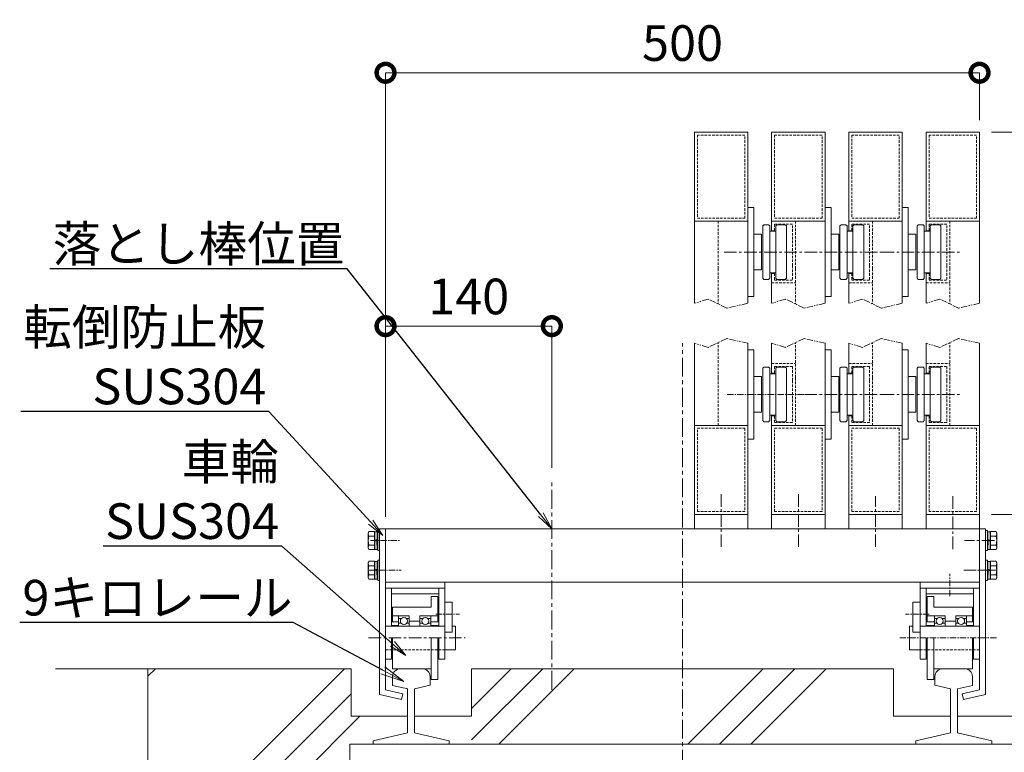
# Model space of a CAD drawing. Extents: x 138276 to 163611, y 9336 to 27156.
# Drawn here: x 155503 to 160476, y 18305 to 22006 of the extents above; entities that cross this region are included whole.
import ezdxf
from ezdxf import colors
from ezdxf.entities.mleader import LeaderData, LeaderLine
from ezdxf.math import Vec2, Vec3

# ---------------------------------------------------------------- set-up
doc = ezdxf.new("R2010")
doc.units = 0
doc.header["$MEASUREMENT"] = 0
doc.header["$PDMODE"] = 1
for name, pattern in [('CENTER', [50.8, 31.75, -6.35, 6.35, -6.35]), ('DASHED', [19.05, 12.7, -6.35]), ('PHANTOM', [63.5, 31.75, -6.35, 6.35, -6.35, 6.35, -6.35])]:
    doc.linetypes.add(name, pattern=pattern)
doc.layers.get('0').update_dxf_attribs({"linetype": 'CONTINUOUS'})
doc.layers.get('DefPoints').update_dxf_attribs({"linetype": 'CONTINUOUS'})
for name, color, linetype, lineweight in [('ハッチング', 8, 'CONTINUOUS', 5), ('基準線', 6, 'CENTER', 18), ('外形線', 7, 'CONTINUOUS', 18), ('寸法線', 3, 'CONTINUOUS', 18), ('想像線', 11, 'PHANTOM', 18), ('文字引出', 4, 'CONTINUOUS', 18), ('細線', 8, 'CONTINUOUS', 5), ('隠れ線', 5, 'DASHED', 18)]:
    doc.layers.add(name, color=color, linetype=linetype, lineweight=lineweight)
doc.styles.get("Standard").update_dxf_attribs({"font": 'TXT.SHX', "bigfont": 'bigfont.shx'})
doc.dimstyles.new('60-10', dxfattribs={"dimscale": 60, "dimtxt": 3, "dimasz": 3, "dimexe": 0, "dimexo": 1, "dimgap": 1, "dimtad": 3, "dimdec": 1, "dimlfac": 0.166667, "dimdsep": 46, "dimtxsty": 'Standard', "dimblk": 'DOTSMALL', "dimcen": 0, "dimclrd": 3, "dimclre": 256, "dimclrt": 7, "dimadec": 3, "dimazin": 2, "dimtfac": 1, "dimtdec": 1, "dimtix": 1, "dimtmove": 2, "dimatfit": 2, "dimldrblk": 'OPEN', "dimfxl": 0, "dimtolj": 1, "dimlwd": -1, "dimlwe": -1, "dimarcsym": 0})

# ---------------------------------------------------------------- blocks, each defined once
blk = doc.blocks.new('_DotSmall')
at = {"layer": '寸法線', "color": 0, "const_width": 0.5}
blk.add_lwpolyline([(-0.0625, 0, 1), (0.0625, 0, 1)], format="xyb", close=True, dxfattribs=at)
blk = doc.blocks.new('*D49')
at = {"layer": 'DefPoints', "color": 0}
for p in [(160350.7, 19507), (162032.3, 19507), (161838.9, 18727)]:
    blk.add_point(p, dxfattribs=at)
at = {"layer": '寸法線', "color": 3}
for p, q in [((162032.3, 19507), (162032.3, 19687)), ((162032.3, 18727), (162032.3, 19507)), ((162032.3, 18727), (162032.3, 18547))]:
    blk.add_line(p, q, dxfattribs=at)
at = {"layer": '寸法線'}
for p, q in [((160410.7, 19507), (162032.3, 19507)), ((161898.9, 18727), (162032.3, 18727))]:
    blk.add_line(p, q, dxfattribs=at)
at = {"layer": '寸法線', "color": 3, "xscale": 180, "yscale": 180, "zscale": 180}
for p, rotation in [((162032.3, 19507), 270), ((162032.3, 18727), 90)]:
    blk.add_blockref('_DotSmall', p, dxfattribs=dict(at, rotation=rotation))
at = {"layer": '寸法線', "color": 7, "insert": (161900.9, 19268), "char_height": 180, "attachment_point": 5, "rotation": 90}
blk.add_mtext('\\A1;130', dxfattribs=at)
blk = doc.blocks.new('_OPEN')
at = {"color": 0, "linetype": 'ByBlock'}
for p, q in [((-1, 0.167), (0, 0)), ((0, 0), (-1, -0.167)), ((0, 0), (-1, 0))]:
    blk.add_line(p, q, dxfattribs=at)
blk = doc.blocks.new('*D50')
at = {"layer": 'DefPoints', "color": 0}
for p in [(160350.7, 21438.1), (162360.4, 21438.1), (161838.9, 18727)]:
    blk.add_point(p, dxfattribs=at)
at = {"layer": '寸法線'}
for p, q in [((160410.7, 21438.1), (162360.4, 21438.1)), ((161898.9, 18727), (162360.4, 18727))]:
    blk.add_line(p, q, dxfattribs=at)
at = {"layer": '寸法線', "color": 3}
blk.add_line((162360.4, 18727), (162360.4, 21438.1), dxfattribs=at)
at = {"layer": '寸法線', "color": 3, "xscale": 180, "yscale": 180, "zscale": 180}
for p, rotation in [((162360.4, 21438.1), 90), ((162360.4, 18727), 270)]:
    blk.add_blockref('_DotSmall', p, dxfattribs=dict(at, rotation=rotation))
at = {"layer": '寸法線', "color": 7, "insert": (162210.4, 20082.5), "char_height": 180, "attachment_point": 5, "rotation": 90}
blk.add_mtext('\\A1;1500', dxfattribs=at)
blk = doc.blocks.new('*D51')
at = {"layer": 'DefPoints', "color": 0}
for p in [(158190.7, 20458.1), (158190.7, 19682.2), (157350.7, 19435)]:
    blk.add_point(p, dxfattribs=at)
at = {"layer": '寸法線'}
for p, q in [((157350.7, 19495), (157350.7, 20458.1)), ((158190.7, 19742.2), (158190.7, 20458.1))]:
    blk.add_line(p, q, dxfattribs=at)
at = {"layer": '寸法線', "color": 3}
blk.add_line((157350.7, 20458.1), (158190.7, 20458.1), dxfattribs=at)
at = {"layer": '寸法線', "color": 3, "xscale": 180, "yscale": 180, "zscale": 180, "rotation": 180}
blk.add_blockref('_DotSmall', (157350.7, 20458.1), dxfattribs=at)
at = {"layer": '寸法線', "color": 3, "xscale": 180, "yscale": 180, "zscale": 180}
blk.add_blockref('_DotSmall', (158190.7, 20458.1), dxfattribs=at)
at = {"layer": '寸法線', "color": 7, "insert": (157770.7, 20608.1), "char_height": 180, "attachment_point": 5}
blk.add_mtext('\\A1;140', dxfattribs=at)
blk = doc.blocks.new('*D46')
at = {"layer": 'DefPoints', "color": 0}
for p in [(160350.7, 21738.1), (160350.7, 21438.1), (157350.7, 19435)]:
    blk.add_point(p, dxfattribs=at)
at = {"layer": '寸法線'}
for p, q in [((157350.7, 19495), (157350.7, 21738.1)), ((160350.7, 21498.1), (160350.7, 21738.1))]:
    blk.add_line(p, q, dxfattribs=at)
at = {"layer": '寸法線', "color": 3}
blk.add_line((157350.7, 21738.1), (160350.7, 21738.1), dxfattribs=at)
at = {"layer": '寸法線', "color": 3, "xscale": 180, "yscale": 180, "zscale": 180, "rotation": 180}
blk.add_blockref('_DotSmall', (157350.7, 21738.1), dxfattribs=at)
at = {"layer": '寸法線', "color": 3, "xscale": 180, "yscale": 180, "zscale": 180}
blk.add_blockref('_DotSmall', (160350.7, 21738.1), dxfattribs=at)
at = {"layer": '寸法線', "color": 7, "insert": (158850.7, 21888.1), "char_height": 180, "attachment_point": 5}
blk.add_mtext('\\A1;500', dxfattribs=at)

msp = doc.modelspace()

# ---------------------------------------------------------------- hatches: boundary and pattern name
at = {"layer": 'ハッチング'}
h = msp.add_hatch(dxfattribs=at)
h.set_pattern_fill('PLAST', color=256, scale=3600, angle=45)
h.paths.add_polyline_path([(160530.65, 18045.96), (157170.65, 18045.96), (157170.65, 18345.96), (157287.65, 18345.96), (157287.65, 18363.43), (157461.65, 18403.6), (157461.65, 18486.97), (157176.65, 18486.97), (157176.65, 18726.97), (156150.65, 18726.97), (156150.65, 16626.97), (161550.65, 16626.97), (161550.65, 18726.97), (160524.65, 18726.97), (160524.65, 18486.97), (160239.65, 18486.97), (160239.65, 18403.6), (160413.65, 18363.43), (160413.65, 18345.96), (160530.65, 18345.96)])
h = msp.add_hatch(dxfattribs=at)
h.set_pattern_fill('PLAST', color=256, scale=3600, angle=45)
h.set_pattern_definition([(45, (-530504.3, -554257.2), (-636.3961, 636.3961), []), (45, (-530583.8, -554177.7), (-636.3961, 636.3961), []), (45, (-530663.4, -554098.1), (-636.3961, 636.3961), [])])
h.paths.add_polyline_path([(159915.65, 18726.97), (157785.65, 18726.97), (157785.65, 18345.95), (158190.65, 18345.95), (158190.65, 18345.96), (160029.65, 18345.96), (160029.65, 18363.43), (160203.65, 18403.6), (160203.65, 18486.97), (159915.65, 18486.97)])

# ---------------------------------------------------------------- linework, layer by layer
msp.add_line((157785.65, 18726.96), (157785.65, 18486.95), dxfattribs=at)
at = {"layer": '基準線', "ltscale": 2}
for p, q in [((159060.16, 20832.12), (159870, 20832.12)), ((159856.3, 20832.12), (160260, 20832.12)), ((159466.3, 20112.95), (159870, 20112.95)), ((159856.3, 20112.95), (160260, 20112.95)), ((159045.65, 19609.07), (159045.65, 19342.39)), ((159435.65, 19609.07), (159435.65, 19342.39)), ((159825.65, 19342.39), (159825.65, 19598.81)), ((160215.65, 19598.81), (160215.65, 19332.13)), ((160426.51, 19374.95), (160275.42, 19374.95)), ((160435.4, 19224.95), (160270.97, 19224.95)), ((157265.13, 18882.95), (157753.25, 18882.95))]:
    msp.add_line(p, q, dxfattribs=at)
at = {"layer": '基準線', "ltscale": 3}
for p, q in [((158850.65, 17917.54), (158850.65, 20371.64)), ((158190.65, 18620.95), (158190.65, 19682.18))]:
    msp.add_line(p, q, dxfattribs=at)
at = {"layer": '基準線'}
for p, q in [((159076.3, 20112.95), (159480, 20112.95)), ((157274.79, 19374.95), (157425.88, 19374.95)), ((157274.79, 19374.95), (157425.88, 19374.95)), ((157274.79, 19374.95), (157425.88, 19374.95)), ((157265.9, 19224.95), (157430.33, 19224.95)), ((160200.65, 19093.23), (160200.65, 19207.24)), ((160435.4, 19224.95), (160270.97, 19224.95)), ((157604.32, 19002.95), (157724.29, 19002.95)), ((160096.98, 19002.95), (159977.01, 19002.95)), ((160436.17, 18882.95), (159948.05, 18882.95))]:
    msp.add_line(p, q, dxfattribs=at)
at = {"layer": '外形線'}
for p, q in [((159180.65, 21438.12), (158910.65, 21438.12)), ((158910.65, 20573.43), (158910.65, 21438.12)), ((159180.65, 20573.43), (159180.65, 21438.12)), ((159570.65, 21438.12), (159300.65, 21438.12)), ((159300.65, 20937.12), (159300.65, 21438.12)), ((159570.65, 20573.43), (159570.65, 21438.12)), ((159960.65, 21438.12), (159690.65, 21438.12)), ((159690.65, 20937.12), (159690.65, 21438.12)), ((159960.65, 20573.43), (159960.65, 21438.12)), ((160080.65, 20937.12), (160080.65, 21438.12)), ((160350.65, 21438.12), (160080.65, 21438.12)), ((160350.65, 20573.43), (160350.65, 21438.12)), ((159180.65, 21057.12), (159210.65, 21057.12)), ((159210.65, 21057.12), (159210.65, 20607.12)), ((159570.65, 21057.12), (159600.65, 21057.12)), ((159600.65, 21057.12), (159600.65, 20607.12)), ((159960.65, 21057.12), (159990.65, 21057.12)), ((159990.65, 21057.12), (159990.65, 20607.12)), ((159180.65, 20988.12), (158910.65, 20988.12)), ((159570.65, 20988.12), (159300.65, 20988.12)), ((159960.65, 20988.12), (159690.65, 20988.12)), ((160350.65, 20988.12), (160080.65, 20988.12)), ((159255.65, 20964.12), (159261.65, 20970.12)), ((159255.65, 20700.12), (159255.65, 20964.12)), ((159261.65, 20970.12), (159285.65, 20970.12)), ((159285.65, 20970.12), (159291.65, 20964.12)), ((159291.65, 20964.12), (159291.65, 20700.12)), ((159291.65, 20937.12), (159321.65, 20937.12)), ((159321.65, 20964.12), (159327.65, 20970.12)), ((159321.65, 20700.12), (159321.65, 20964.12)), ((159327.65, 20970.12), (159369.65, 20970.12)), ((159369.65, 20970.12), (159375.65, 20964.12)), ((159375.65, 20964.12), (159375.65, 20700.12)), ((159645.65, 20964.12), (159651.65, 20970.12)), ((159645.65, 20700.12), (159645.65, 20964.12)), ((159651.65, 20970.12), (159675.65, 20970.12)), ((159675.65, 20970.12), (159681.65, 20964.12)), ((159681.65, 20964.12), (159681.65, 20700.12)), ((159681.65, 20937.12), (159711.65, 20937.12)), ((159711.65, 20964.12), (159717.65, 20970.12)), ((159711.65, 20700.12), (159711.65, 20964.12)), ((159717.65, 20970.12), (159759.65, 20970.12)), ((159759.65, 20970.12), (159765.65, 20964.12)), ((159765.65, 20964.12), (159765.65, 20700.12)), ((160035.65, 20964.12), (160041.65, 20970.12)), ((160035.65, 20700.12), (160035.65, 20964.12)), ((160041.65, 20970.12), (160065.65, 20970.12)), ((160065.65, 20970.12), (160071.65, 20964.12)), ((160071.65, 20964.12), (160071.65, 20700.12)), ((160071.65, 20937.12), (160101.65, 20937.12)), ((160101.65, 20964.12), (160107.65, 20970.12)), ((160101.65, 20700.12), (160101.65, 20964.12)), ((160107.65, 20970.12), (160149.65, 20970.12)), ((160149.65, 20970.12), (160155.65, 20964.12)), ((160155.65, 20964.12), (160155.65, 20700.12)), ((159210.65, 20922.12), (159249.65, 20922.12)), ((159249.65, 20922.12), (159249.65, 20742.12)), ((159600.65, 20922.12), (159639.65, 20922.12)), ((159639.65, 20922.12), (159639.65, 20742.12)), ((159990.65, 20922.12), (160029.65, 20922.12)), ((160029.65, 20922.12), (160029.65, 20742.12)), ((159249.65, 20742.12), (159210.65, 20742.12)), ((159639.65, 20742.12), (159600.65, 20742.12)), ((160029.65, 20742.12), (159990.65, 20742.12)), ((159261.65, 20694.12), (159255.65, 20700.12)), ((159285.65, 20694.12), (159261.65, 20694.12)), ((159285.65, 20694.12), (159291.65, 20700.12)), ((159291.65, 20727.12), (159321.65, 20727.12)), ((159300.65, 20573.43), (159300.65, 20727.12)), ((159321.65, 20700.12), (159327.65, 20694.12)), ((159369.65, 20694.12), (159327.65, 20694.12)), ((159369.65, 20694.12), (159375.65, 20700.12)), ((159651.65, 20694.12), (159645.65, 20700.12)), ((159675.65, 20694.12), (159651.65, 20694.12)), ((159675.65, 20694.12), (159681.65, 20700.12)), ((159681.65, 20727.12), (159711.65, 20727.12)), ((159690.65, 20573.43), (159690.65, 20727.12)), ((159711.65, 20700.12), (159717.65, 20694.12)), ((159759.65, 20694.12), (159717.65, 20694.12)), ((159759.65, 20694.12), (159765.65, 20700.12)), ((160041.65, 20694.12), (160035.65, 20700.12)), ((160065.65, 20694.12), (160041.65, 20694.12)), ((160065.65, 20694.12), (160071.65, 20700.12)), ((160071.65, 20727.12), (160101.65, 20727.12)), ((160080.65, 20573.43), (160080.65, 20727.12)), ((160101.65, 20700.12), (160107.65, 20694.12)), ((160149.65, 20694.12), (160107.65, 20694.12)), ((160149.65, 20694.12), (160155.65, 20700.12)), ((159210.65, 20607.12), (159180.65, 20607.12)), ((159600.65, 20607.12), (159570.65, 20607.12)), ((159990.65, 20607.12), (159960.65, 20607.12)), ((158910.65, 19434.95), (158910.65, 20371.64)), ((159180.65, 19434.95), (159180.65, 20371.64)), ((159300.65, 20217.95), (159300.65, 20371.64)), ((159570.65, 19434.95), (159570.65, 20371.64)), ((159690.65, 20217.95), (159690.65, 20371.64)), ((159960.65, 19434.95), (159960.65, 20371.64)), ((160080.65, 20217.95), (160080.65, 20371.64)), ((160350.65, 19434.95), (160350.65, 20371.64)), ((159180.65, 20337.95), (159210.65, 20337.95)), ((159210.65, 20337.95), (159210.65, 19887.95)), ((159570.65, 20337.95), (159600.65, 20337.95)), ((159600.65, 20337.95), (159600.65, 19887.95)), ((159960.65, 20337.95), (159990.65, 20337.95)), ((159990.65, 20337.95), (159990.65, 19887.95)), ((159255.65, 20244.95), (159261.65, 20250.95)), ((159255.65, 19980.95), (159255.65, 20244.95)), ((159261.65, 20250.95), (159285.65, 20250.95)), ((159285.65, 20250.95), (159291.65, 20244.95)), ((159291.65, 20244.95), (159291.65, 19980.95)), ((159321.65, 20244.95), (159327.65, 20250.95)), ((159321.65, 19980.95), (159321.65, 20244.95)), ((159327.65, 20250.95), (159369.65, 20250.95)), ((159369.65, 20250.95), (159375.65, 20244.95)), ((159375.65, 20244.95), (159375.65, 19980.95)), ((159645.65, 20244.95), (159651.65, 20250.95)), ((159645.65, 19980.95), (159645.65, 20244.95)), ((159651.65, 20250.95), (159675.65, 20250.95)), ((159675.65, 20250.95), (159681.65, 20244.95)), ((159681.65, 20244.95), (159681.65, 19980.95)), ((159711.65, 20244.95), (159717.65, 20250.95)), ((159711.65, 19980.95), (159711.65, 20244.95)), ((159717.65, 20250.95), (159759.65, 20250.95)), ((159759.65, 20250.95), (159765.65, 20244.95)), ((159765.65, 20244.95), (159765.65, 19980.95)), ((160035.65, 20244.95), (160041.65, 20250.95)), ((160035.65, 19980.95), (160035.65, 20244.95)), ((160041.65, 20250.95), (160065.65, 20250.95)), ((160065.65, 20250.95), (160071.65, 20244.95)), ((160071.65, 20244.95), (160071.65, 19980.95)), ((160101.65, 20244.95), (160107.65, 20250.95)), ((160101.65, 19980.95), (160101.65, 20244.95)), ((160107.65, 20250.95), (160149.65, 20250.95)), ((160149.65, 20250.95), (160155.65, 20244.95)), ((160155.65, 20244.95), (160155.65, 19980.95)), ((159210.65, 20202.95), (159249.65, 20202.95)), ((159249.65, 20202.95), (159249.65, 20022.95)), ((159291.65, 20217.95), (159321.65, 20217.95)), ((159600.65, 20202.95), (159639.65, 20202.95)), ((159639.65, 20202.95), (159639.65, 20022.95)), ((159681.65, 20217.95), (159711.65, 20217.95)), ((159990.65, 20202.95), (160029.65, 20202.95)), ((160029.65, 20202.95), (160029.65, 20022.95)), ((160071.65, 20217.95), (160101.65, 20217.95)), ((159249.65, 20022.95), (159210.65, 20022.95)), ((159291.65, 20007.95), (159321.65, 20007.95)), ((159300.65, 19434.95), (159300.65, 20007.95)), ((159639.65, 20022.95), (159600.65, 20022.95)), ((159681.65, 20007.95), (159711.65, 20007.95)), ((159690.65, 19434.95), (159690.65, 20007.95)), ((160029.65, 20022.95), (159990.65, 20022.95)), ((160071.65, 20007.95), (160101.65, 20007.95)), ((160080.65, 19434.95), (160080.65, 20007.95)), ((159180.65, 19956.95), (158910.65, 19956.95)), ((159261.65, 19974.95), (159255.65, 19980.95)), ((159285.65, 19974.95), (159261.65, 19974.95)), ((159285.65, 19974.95), (159291.65, 19980.95)), ((159570.65, 19956.95), (159300.65, 19956.95)), ((159321.65, 19980.95), (159327.65, 19974.95)), ((159369.65, 19974.95), (159327.65, 19974.95)), ((159369.65, 19974.95), (159375.65, 19980.95)), ((159651.65, 19974.95), (159645.65, 19980.95)), ((159675.65, 19974.95), (159651.65, 19974.95)), ((159675.65, 19974.95), (159681.65, 19980.95)), ((159960.65, 19956.95), (159690.65, 19956.95)), ((159711.65, 19980.95), (159717.65, 19974.95)), ((159759.65, 19974.95), (159717.65, 19974.95)), ((159759.65, 19974.95), (159765.65, 19980.95)), ((160041.65, 19974.95), (160035.65, 19980.95)), ((160065.65, 19974.95), (160041.65, 19974.95)), ((160065.65, 19974.95), (160071.65, 19980.95)), ((160350.65, 19956.95), (160080.65, 19956.95)), ((160101.65, 19980.95), (160107.65, 19974.95)), ((160149.65, 19974.95), (160107.65, 19974.95)), ((160149.65, 19974.95), (160155.65, 19980.95)), ((159210.65, 19887.95), (159180.65, 19887.95)), ((159600.65, 19887.95), (159570.65, 19887.95)), ((159990.65, 19887.95), (159960.65, 19887.95)), ((159180.65, 19506.95), (158910.65, 19506.95)), ((159570.65, 19506.95), (159300.65, 19506.95)), ((159960.65, 19506.95), (159690.65, 19506.95)), ((160350.65, 19506.95), (160080.65, 19506.95)), ((157263.62, 19413.95), (157267.1, 19419.99)), ((157263.62, 19374.95), (157263.62, 19413.95)), ((157267.1, 19419.99), (157295.42, 19419.99)), ((157295.42, 19397.47), (157267.1, 19397.47)), ((157295.42, 19419.99), (157295.42, 19374.95)), ((157296.05, 19418.1), (157295.42, 19403.3)), ((157295.42, 19403.3), (157295.42, 19374.95)), ((157297.3, 19419.35), (157296.05, 19418.1)), ((157297.3, 19419.35), (157297.3, 19377.73)), ((157303.23, 19419.35), (157297.3, 19419.35)), ((157309.17, 19419.35), (157303.23, 19419.35)), ((157309.17, 19419.35), (157309.17, 19379.61)), ((157310.42, 19418.1), (157309.17, 19419.35)), ((157311.05, 19403.3), (157310.42, 19418.1)), ((157311.05, 19425.95), (157311.05, 19323.95)), ((157320.65, 19425.95), (157311.05, 19425.95)), ((157311.05, 19403.3), (157311.05, 19374.95)), ((157320.65, 19434.95), (157320.65, 18597.08)), ((157320.65, 19434.95), (157350.65, 19434.95)), ((157320.65, 19323.95), (157320.65, 19425.95)), ((157350.65, 19434.95), (157350.65, 19164.95)), ((157350.65, 19434.95), (160350.65, 19434.95)), ((157350.65, 18620.94), (157350.65, 19434.95)), ((160350.65, 19164.95), (160350.65, 19434.95)), ((160350.65, 18620.95), (160350.65, 19434.95)), ((160350.65, 19434.95), (160380.65, 19434.95)), ((160380.65, 19434.95), (160380.65, 18597.08)), ((160380.65, 19323.95), (160380.65, 19425.95)), ((160380.65, 19425.95), (160390.25, 19425.95)), ((160390.25, 19425.95), (160390.25, 19323.95)), ((160390.25, 19403.3), (160390.88, 19418.1)), ((160390.25, 19403.3), (160390.25, 19374.95)), ((160390.88, 19418.1), (160392.13, 19419.35)), ((160392.13, 19419.35), (160392.13, 19379.61)), ((160392.13, 19419.35), (160398.07, 19419.35)), ((160398.07, 19419.35), (160404, 19419.35)), ((160404, 19419.35), (160404, 19377.73)), ((160404, 19419.35), (160405.25, 19418.1)), ((160405.25, 19418.1), (160405.88, 19403.3)), ((160405.88, 19419.99), (160405.88, 19374.95)), ((160434.2, 19419.99), (160405.88, 19419.99)), ((160405.88, 19403.3), (160405.88, 19374.95)), ((160405.88, 19397.47), (160434.2, 19397.47)), ((160437.68, 19413.95), (160434.2, 19419.99)), ((160437.68, 19374.95), (160437.68, 19413.95)), ((157263.62, 19374.95), (157263.62, 19335.95)), ((157295.42, 19352.44), (157267.1, 19352.44)), ((157295.42, 19377.43), (157311.05, 19379.9)), ((157295.42, 19329.92), (157295.42, 19374.95)), ((157295.42, 19372.48), (157311.05, 19374.95)), ((157295.42, 19346.6), (157295.42, 19374.95)), ((157296.05, 19331.8), (157295.42, 19346.6)), ((157297.3, 19330.55), (157297.3, 19372.78)), ((157307.19, 19350.95), (157307.19, 19374.95)), ((157309.17, 19330.55), (157309.17, 19374.66)), ((157311.05, 19346.6), (157310.42, 19331.8)), ((157311.05, 19346.6), (157311.05, 19374.95)), ((160405.88, 19377.43), (160390.25, 19379.9)), ((160405.88, 19372.48), (160390.25, 19374.95)), ((160390.25, 19346.6), (160390.25, 19374.95)), ((160390.25, 19346.6), (160390.88, 19331.8)), ((160392.13, 19330.55), (160392.13, 19374.66)), ((160394.11, 19350.95), (160394.11, 19374.95)), ((160404, 19330.55), (160404, 19372.78)), ((160405.25, 19331.8), (160405.88, 19346.6)), ((160405.88, 19329.92), (160405.88, 19374.95)), ((160405.88, 19346.6), (160405.88, 19374.95)), ((160405.88, 19352.44), (160434.2, 19352.44)), ((160437.68, 19374.95), (160437.68, 19335.95)), ((157263.62, 19335.95), (157267.1, 19329.92)), ((157267.1, 19329.92), (157295.42, 19329.92)), ((157297.3, 19330.55), (157296.05, 19331.8)), ((157303.23, 19330.55), (157297.3, 19330.55)), ((157309.17, 19330.55), (157303.23, 19330.55)), ((157310.42, 19331.8), (157309.17, 19330.55)), ((157311.05, 19323.95), (157320.65, 19323.95)), ((160390.25, 19323.95), (160380.65, 19323.95)), ((160390.88, 19331.8), (160392.13, 19330.55)), ((160392.13, 19330.55), (160398.07, 19330.55)), ((160398.07, 19330.55), (160404, 19330.55)), ((160404, 19330.55), (160405.25, 19331.8)), ((160434.2, 19329.92), (160405.88, 19329.92)), ((160437.68, 19335.95), (160434.2, 19329.92)), ((157263.62, 19263.95), (157267.1, 19269.99)), ((157263.62, 19224.95), (157263.62, 19263.95)), ((157267.1, 19269.99), (157295.42, 19269.99)), ((157295.42, 19247.47), (157267.1, 19247.47)), ((157295.42, 19269.99), (157295.42, 19224.95)), ((157296.05, 19268.1), (157295.42, 19253.3)), ((157295.42, 19253.3), (157295.42, 19224.95)), ((157297.3, 19269.35), (157296.05, 19268.1)), ((157297.3, 19269.35), (157297.3, 19227.73)), ((157303.23, 19269.35), (157297.3, 19269.35)), ((157309.17, 19269.35), (157303.23, 19269.35)), ((157309.17, 19269.35), (157309.17, 19229.61)), ((157310.42, 19268.1), (157309.17, 19269.35)), ((157311.05, 19253.3), (157310.42, 19268.1)), ((157320.65, 19275.95), (157311.05, 19275.95)), ((157311.05, 19275.95), (157311.05, 19173.95)), ((157311.05, 19253.3), (157311.05, 19224.95)), ((157320.65, 19173.95), (157320.65, 19275.95)), ((160380.65, 19275.95), (160390.25, 19275.95)), ((160380.65, 19173.95), (160380.65, 19275.95)), ((160390.25, 19275.95), (160390.25, 19173.95)), ((160390.25, 19253.3), (160390.88, 19268.1)), ((160390.25, 19253.3), (160390.25, 19224.95)), ((160390.88, 19268.1), (160392.13, 19269.35)), ((160392.13, 19269.35), (160392.13, 19229.61)), ((160392.13, 19269.35), (160398.07, 19269.35)), ((160398.07, 19269.35), (160404, 19269.35)), ((160404, 19269.35), (160404, 19227.73)), ((160404, 19269.35), (160405.25, 19268.1)), ((160405.25, 19268.1), (160405.88, 19253.3)), ((160405.88, 19269.99), (160405.88, 19224.95)), ((160434.2, 19269.99), (160405.88, 19269.99)), ((160405.88, 19253.3), (160405.88, 19224.95)), ((160405.88, 19247.47), (160434.2, 19247.47)), ((160437.68, 19263.95), (160434.2, 19269.99)), ((160437.68, 19224.95), (160437.68, 19263.95)), ((157263.62, 19224.95), (157263.62, 19185.95)), ((157295.42, 19202.44), (157267.1, 19202.44)), ((157295.42, 19227.43), (157311.05, 19229.9)), ((157295.42, 19222.48), (157311.05, 19224.95)), ((157295.42, 19179.92), (157295.42, 19224.95)), ((157295.42, 19196.6), (157295.42, 19224.95)), ((157296.05, 19181.8), (157295.42, 19196.6)), ((157297.3, 19180.55), (157297.3, 19222.78)), ((157307.19, 19200.95), (157307.19, 19224.95)), ((157309.17, 19180.55), (157309.17, 19224.66)), ((157311.05, 19196.6), (157310.42, 19181.8)), ((157311.05, 19196.6), (157311.05, 19224.95)), ((160405.88, 19227.43), (160390.25, 19229.9)), ((160405.88, 19222.48), (160390.25, 19224.95)), ((160390.25, 19196.6), (160390.25, 19224.95)), ((160390.25, 19196.6), (160390.88, 19181.8)), ((160392.13, 19180.55), (160392.13, 19224.66)), ((160394.11, 19200.95), (160394.11, 19224.95)), ((160404, 19180.55), (160404, 19222.78)), ((160405.25, 19181.8), (160405.88, 19196.6)), ((160405.88, 19179.92), (160405.88, 19224.95)), ((160405.88, 19196.6), (160405.88, 19224.95)), ((160405.88, 19202.44), (160434.2, 19202.44)), ((160437.68, 19224.95), (160437.68, 19185.95)), ((157263.62, 19185.95), (157267.1, 19179.92)), ((157267.1, 19179.92), (157295.42, 19179.92)), ((157297.3, 19180.55), (157296.05, 19181.8)), ((157303.23, 19180.55), (157297.3, 19180.55)), ((157309.17, 19180.55), (157303.23, 19180.55)), ((157310.42, 19181.8), (157309.17, 19180.55)), ((157311.05, 19173.95), (157320.65, 19173.95)), ((157350.65, 19164.95), (157719.19, 19164.95)), ((157350.65, 19164.95), (160350.65, 19164.95)), ((157350.65, 19128.95), (157350.65, 19164.95)), ((157650.65, 18774.95), (157650.65, 19164.95)), ((160350.65, 19164.95), (159982.11, 19164.95)), ((160050.65, 18774.95), (160050.65, 19164.95)), ((160350.65, 19128.95), (160350.65, 19164.95)), ((160390.25, 19173.95), (160380.65, 19173.95)), ((160390.88, 19181.8), (160392.13, 19180.55)), ((160392.13, 19180.55), (160398.07, 19180.55)), ((160398.07, 19180.55), (160404, 19180.55)), ((160404, 19180.55), (160405.25, 19181.8)), ((160434.2, 19179.92), (160405.88, 19179.92)), ((160437.68, 19185.95), (160434.2, 19179.92)), ((157350.65, 19134.95), (157650.65, 19134.95)), ((157380.65, 19104.95), (157380.65, 19134.95)), ((157380.65, 19104.95), (157620.65, 19104.95)), ((157380.65, 18942.05), (157380.65, 19104.95)), ((157620.65, 19104.95), (157620.65, 19134.95)), ((157620.65, 18942.05), (157620.65, 19104.95)), ((160350.65, 19134.95), (160050.65, 19134.95)), ((160080.65, 19104.95), (160080.65, 19134.95)), ((160080.65, 18942.05), (160080.65, 19104.95)), ((160320.65, 19104.95), (160080.65, 19104.95)), ((160320.65, 19104.95), (160320.65, 19134.95)), ((160320.65, 18942.05), (160320.65, 19104.95)), ((157581.65, 19038.95), (157581.65, 19092.95)), ((157614.65, 19092.95), (157581.65, 19092.95)), ((157614.65, 18964.55), (157614.65, 19092.95)), ((157650.65, 19062.95), (157686.65, 19062.95)), ((157686.65, 19062.95), (157686.65, 18912.95)), ((160050.65, 19062.95), (160014.65, 19062.95)), ((160014.65, 19062.95), (160014.65, 18912.95)), ((160086.65, 18964.55), (160086.65, 19092.95)), ((160086.65, 19092.95), (160119.65, 19092.95)), ((160119.65, 19038.95), (160119.65, 19092.95)), ((157581.65, 19038.95), (157386.65, 19038.95)), ((157386.65, 18964.55), (157386.65, 19038.95)), ((160119.65, 19038.95), (160314.65, 19038.95)), ((160314.65, 18964.55), (160314.65, 19038.95)), ((157416.65, 18964.55), (157380.65, 18964.55)), ((157416.65, 18993.95), (157386.65, 18993.95)), ((157416.65, 18993.95), (157470.65, 18993.95)), ((157416.65, 18942.05), (157416.65, 18993.95)), ((157430.23, 18980.75), (157416.65, 18980.75)), ((157430.23, 18956.75), (157416.65, 18956.75)), ((157457.07, 18980.75), (157470.65, 18980.75)), ((157470.65, 18956.75), (157457.07, 18956.75)), ((157470.65, 18993.95), (157470.65, 18942.05)), ((157524.65, 18966.95), (157470.65, 18966.95)), ((157524.65, 18993.95), (157578.65, 18993.95)), ((157524.65, 18942.05), (157524.65, 18993.95)), ((157538.23, 18980.75), (157524.65, 18980.75)), ((157538.23, 18956.75), (157524.65, 18956.75)), ((157578.65, 18980.75), (157565.07, 18980.75)), ((157578.65, 18956.75), (157565.07, 18956.75)), ((157578.65, 18993.95), (157614.65, 18993.95)), ((157578.65, 18993.95), (157578.65, 18942.05)), ((157578.65, 18964.55), (157620.65, 18964.55)), ((160122.65, 18964.55), (160080.65, 18964.55)), ((160122.65, 18993.95), (160086.65, 18993.95)), ((160122.65, 18993.95), (160122.65, 18942.05)), ((160176.65, 18993.95), (160122.65, 18993.95)), ((160122.65, 18980.75), (160136.23, 18980.75)), ((160122.65, 18956.75), (160136.23, 18956.75)), ((160163.07, 18980.75), (160176.65, 18980.75)), ((160163.07, 18956.75), (160176.65, 18956.75)), ((160176.65, 18942.05), (160176.65, 18993.95)), ((160176.65, 18966.95), (160230.65, 18966.95)), ((160230.65, 18993.95), (160230.65, 18942.05)), ((160284.65, 18993.95), (160230.65, 18993.95)), ((160244.23, 18980.75), (160230.65, 18980.75)), ((160230.65, 18956.75), (160244.23, 18956.75)), ((160271.07, 18980.75), (160284.65, 18980.75)), ((160271.07, 18956.75), (160284.65, 18956.75)), ((160284.65, 18993.95), (160314.65, 18993.95)), ((160284.65, 18942.05), (160284.65, 18993.95)), ((160284.65, 18964.55), (160320.65, 18964.55)), ((157650.65, 18942.95), (157350.65, 18942.95)), ((157380.65, 18946.55), (157416.65, 18946.55)), ((157578.65, 18946.55), (157620.65, 18946.55)), ((157686.65, 18912.95), (157650.65, 18912.95)), ((157704.65, 18942.95), (157686.65, 18942.95)), ((157704.65, 18942.95), (157704.65, 18822.95)), ((159996.65, 18942.95), (159996.65, 18822.95)), ((159996.65, 18942.95), (160014.65, 18942.95)), ((160014.65, 18912.95), (160050.65, 18912.95)), ((160050.65, 18942.95), (160350.65, 18942.95)), ((160122.65, 18946.55), (160080.65, 18946.55)), ((160320.65, 18946.55), (160284.65, 18946.55)), ((157380.65, 18774.95), (157380.65, 18882.95)), ((157386.65, 18726.95), (157386.65, 18882.95)), ((157581.65, 18672.95), (157581.65, 18882.95)), ((157614.65, 18672.95), (157614.65, 18882.95)), ((157620.65, 18774.95), (157620.65, 18882.95)), ((160080.65, 18774.95), (160080.65, 18882.95)), ((160086.65, 18672.95), (160086.65, 18882.95)), ((160119.65, 18672.95), (160119.65, 18882.95)), ((160314.65, 18726.95), (160314.65, 18882.95)), ((160320.65, 18774.95), (160320.65, 18882.95)), ((157704.65, 18822.95), (157650.65, 18822.95)), ((159996.65, 18822.95), (160050.65, 18822.95)), ((157380.65, 18774.95), (157350.65, 18774.95)), ((157650.65, 18774.95), (157620.65, 18774.95)), ((160050.65, 18774.95), (160080.65, 18774.95)), ((160320.65, 18774.95), (160350.65, 18774.95)), ((157176.65, 18726.95), (155683.92, 18726.95)), ((157386.65, 18726.95), (157581.65, 18726.95)), ((159915.65, 18726.96), (157785.65, 18726.96)), ((160314.65, 18726.95), (160119.65, 18726.95)), ((157386.65, 18643.42), (157386.65, 18688.55)), ((157575.65, 18644.11), (157575.65, 18688.55)), ((157581.65, 18672.95), (157614.65, 18672.95)), ((160119.65, 18672.95), (160086.65, 18672.95)), ((160125.65, 18644.12), (160125.65, 18688.55)), ((160314.65, 18643.42), (160314.65, 18688.55)), ((157350.65, 18620.94), (157438.34, 18600.7)), ((157386.65, 18643.42), (157462.56, 18625.89)), ((157438.34, 18600.7), (157431.6, 18571.46)), ((157461.65, 18403.59), (157461.65, 18625.89)), ((157497.65, 18626.1), (157575.65, 18644.11)), ((157497.65, 18403.59), (157497.65, 18626.1)), ((160203.65, 18626.11), (160125.65, 18644.12)), ((160203.65, 18403.6), (160203.65, 18626.11)), ((160314.65, 18643.42), (160238.74, 18625.9)), ((160239.65, 18403.6), (160239.65, 18625.9)), ((160350.65, 18620.95), (160262.96, 18600.7)), ((160262.96, 18600.7), (160269.71, 18571.47)), ((157320.65, 18597.08), (157431.6, 18571.46)), ((160380.65, 18597.08), (160269.71, 18571.47)), ((157287.65, 18363.42), (157461.65, 18403.59)), ((157497.65, 18403.59), (157671.65, 18363.42)), ((160203.65, 18403.6), (160029.65, 18363.43)), ((160413.65, 18363.43), (160239.65, 18403.6)), ((157287.65, 18345.95), (157287.65, 18363.42)), ((157671.65, 18363.42), (157671.65, 18345.95)), ((160029.65, 18363.43), (160029.65, 18345.95)), ((160413.65, 18345.95), (160413.65, 18363.43)), ((157170.65, 18045.95), (157170.65, 18345.95)), ((157170.65, 18345.95), (160530.65, 18345.95))]:
    msp.add_line(p, q, dxfattribs=at)
for centre in [(157443.65, 18968.75), (157551.65, 18968.75), (160149.65, 18968.75), (160257.65, 18968.75)]:
    msp.add_circle(centre, 18, dxfattribs=at)
for centre, start, end in [((157425.05, 18688.55), 90, 180), ((157537.25, 18688.55), 0, 90), ((160164.05, 18688.55), 90, 180), ((160276.25, 18688.55), 0, 90)]:
    msp.add_arc(centre, 38.4, start, end, dxfattribs=at)
at = {"layer": '外形線', "extrusion": (0, 0, -1)}
for centre, major_axis, start_param, end_param in [((157283.55, 19408.73), (-14.1, 14.1), 4.8976708, 6.0979035), ((160363.17, 19374.95), (52.69, 52.69), 0.4784315, 1.0923648), ((160417.75, 19341.18), (14.1, 14.1), 0.1852818, 1.3855145), ((157283.55, 19258.73), (-14.1, 14.1), 4.8976708, 6.0979035), ((160363.17, 19224.95), (52.69, 52.69), 0.4784315, 1.0923648), ((160417.75, 19191.18), (14.1, 14.1), 0.1852818, 1.3855145)]:
    msp.add_ellipse(centre, major_axis=major_axis, ratio=1, start_param=start_param, end_param=end_param, dxfattribs=at)
at = {"layer": '外形線'}
for centre, major_axis, start_param, end_param in [((157338.13, 19374.95), (-52.69, 52.69), 0.4784315, 1.0923648), ((160417.75, 19408.73), (14.1, 14.1), 4.8976708, 6.0979035), ((157283.55, 19341.18), (-14.1, 14.1), 0.1852818, 1.3855145), ((157338.13, 19224.95), (-52.69, 52.69), 0.4784315, 1.0923648), ((160417.75, 19258.73), (14.1, 14.1), 4.8976708, 6.0979035), ((157283.55, 19191.18), (-14.1, 14.1), 0.1852818, 1.3855145)]:
    msp.add_ellipse(centre, major_axis=major_axis, ratio=1, start_param=start_param, end_param=end_param, dxfattribs=at)
at = {"layer": '想像線'}
for p, q in [((158980.24, 20594.52), (158910.65, 20573.43)), ((159074.63, 20549.22), (158980.24, 20594.52)), ((159370.24, 20594.52), (159300.65, 20573.43)), ((159464.63, 20549.22), (159370.24, 20594.52)), ((159760.24, 20594.52), (159690.65, 20573.43)), ((159854.63, 20549.22), (159760.24, 20594.52)), ((160150.24, 20594.52), (160080.65, 20573.43)), ((160244.63, 20549.22), (160150.24, 20594.52)), ((159180.65, 20573.43), (159074.63, 20549.22)), ((159570.65, 20573.43), (159464.63, 20549.22)), ((159960.65, 20573.43), (159854.63, 20549.22)), ((160350.65, 20573.43), (160244.63, 20549.22)), ((159074.63, 20395.85), (158980.24, 20350.54)), ((159180.65, 20371.64), (159074.63, 20395.85)), ((159464.63, 20395.85), (159370.24, 20350.54)), ((159570.65, 20371.64), (159464.63, 20395.85)), ((159854.63, 20395.85), (159760.24, 20350.54)), ((159960.65, 20371.64), (159854.63, 20395.85)), ((160244.63, 20395.85), (160150.24, 20350.54)), ((160350.65, 20371.64), (160244.63, 20395.85)), ((158980.24, 20350.54), (158910.65, 20371.64)), ((159370.24, 20350.54), (159300.65, 20371.64)), ((159760.24, 20350.54), (159690.65, 20371.64)), ((160150.24, 20350.54), (160080.65, 20371.64))]:
    msp.add_line(p, q, dxfattribs=at)
at = {"layer": '細線'}
for p, q in [((156150.65, 18726.95), (156150.65, 16626.96)), ((157176.65, 18486.95), (157176.65, 18726.96)), ((159915.65, 18486.96), (159915.65, 18726.96)), ((157461.65, 18486.95), (157176.65, 18486.95)), ((157785.65, 18486.95), (157497.65, 18486.95)), ((160203.65, 18486.96), (159915.65, 18486.96)), ((160524.65, 18486.96), (160239.65, 18486.96))]:
    msp.add_line(p, q, dxfattribs=at)
at = {"layer": '隠れ線'}
for p, q in [((159165.65, 21423.12), (158925.65, 21423.12)), ((158925.65, 21423.12), (158925.65, 21003.12)), ((159165.65, 21003.12), (159165.65, 21423.12)), ((159555.65, 21423.12), (159315.65, 21423.12)), ((159315.65, 21423.12), (159315.65, 21003.12)), ((159555.65, 21003.12), (159555.65, 21423.12)), ((159945.65, 21423.12), (159705.65, 21423.12)), ((159705.65, 21423.12), (159705.65, 21003.12)), ((159945.65, 21003.12), (159945.65, 21423.12)), ((160095.65, 21423.12), (160095.65, 21003.12)), ((160335.65, 21423.12), (160095.65, 21423.12)), ((160335.65, 21003.12), (160335.65, 21423.12)), ((158925.65, 21003.12), (159165.65, 21003.12)), ((159030.65, 20748.12), (159030.65, 20988.12)), ((159315.65, 21003.12), (159555.65, 21003.12)), ((159420.65, 20748.12), (159420.65, 20988.12)), ((159705.65, 21003.12), (159945.65, 21003.12)), ((159810.65, 20748.12), (159810.65, 20988.12)), ((160095.65, 21003.12), (160335.65, 21003.12)), ((160200.65, 20748.12), (160200.65, 20988.12)), ((159315.65, 20940.12), (159300.65, 20940.12)), ((159315.65, 20973.12), (159315.65, 20940.12)), ((159405.65, 20973.12), (159315.65, 20973.12)), ((159405.65, 20763.12), (159405.65, 20973.12)), ((159705.65, 20940.12), (159690.65, 20940.12)), ((159795.65, 20973.12), (159705.65, 20973.12)), ((159705.65, 20973.12), (159705.65, 20940.12)), ((159795.65, 20763.12), (159795.65, 20973.12)), ((160095.65, 20940.12), (160080.65, 20940.12)), ((160095.65, 20973.12), (160095.65, 20940.12)), ((160185.65, 20973.12), (160095.65, 20973.12)), ((160185.65, 20763.12), (160185.65, 20973.12)), ((159030.65, 20748.12), (159030.65, 20570.33)), ((159405.65, 20763.12), (159405.65, 20691.12)), ((159420.65, 20748.12), (159420.65, 20570.33)), ((159795.65, 20763.12), (159795.65, 20691.12)), ((159810.65, 20748.12), (159810.65, 20570.33)), ((160185.65, 20763.12), (160185.65, 20691.12)), ((160200.65, 20748.12), (160200.65, 20570.33)), ((159300.65, 20724.12), (159315.65, 20724.12)), ((159315.65, 20724.12), (159315.65, 20691.12)), ((159315.65, 20691.12), (159405.65, 20691.12)), ((159690.65, 20724.12), (159705.65, 20724.12)), ((159705.65, 20724.12), (159705.65, 20691.12)), ((159705.65, 20691.12), (159795.65, 20691.12)), ((160080.65, 20724.12), (160095.65, 20724.12)), ((160095.65, 20724.12), (160095.65, 20691.12)), ((160095.65, 20691.12), (160185.65, 20691.12)), ((159300.65, 20676.12), (159420.65, 20676.12)), ((159690.65, 20676.12), (159810.65, 20676.12)), ((160080.65, 20676.12), (160200.65, 20676.12)), ((159030.65, 20196.95), (159030.65, 20374.74)), ((159420.65, 20196.95), (159420.65, 20374.74)), ((159810.65, 20196.95), (159810.65, 20374.74)), ((160200.65, 20196.95), (160200.65, 20374.74)), ((159300.65, 20268.95), (159420.65, 20268.95)), ((159315.65, 20220.95), (159315.65, 20253.95)), ((159315.65, 20253.95), (159405.65, 20253.95)), ((159405.65, 20253.95), (159405.65, 20181.95)), ((159690.65, 20268.95), (159810.65, 20268.95)), ((159705.65, 20253.95), (159795.65, 20253.95)), ((159705.65, 20220.95), (159705.65, 20253.95)), ((159795.65, 20253.95), (159795.65, 20181.95)), ((160080.65, 20268.95), (160200.65, 20268.95)), ((160095.65, 20220.95), (160095.65, 20253.95)), ((160095.65, 20253.95), (160185.65, 20253.95)), ((160185.65, 20253.95), (160185.65, 20181.95)), ((159030.65, 20196.95), (159030.65, 19956.95)), ((159300.65, 20220.95), (159315.65, 20220.95)), ((159420.65, 20196.95), (159420.65, 19956.95)), ((159690.65, 20220.95), (159705.65, 20220.95)), ((159810.65, 20196.95), (159810.65, 19956.95)), ((160080.65, 20220.95), (160095.65, 20220.95)), ((160200.65, 20196.95), (160200.65, 19956.95)), ((159405.65, 20181.95), (159405.65, 19971.95)), ((159795.65, 20181.95), (159795.65, 19971.95)), ((160185.65, 20181.95), (160185.65, 19971.95)), ((159315.65, 20004.95), (159300.65, 20004.95)), ((159315.65, 19971.95), (159315.65, 20004.95)), ((159705.65, 20004.95), (159690.65, 20004.95)), ((159705.65, 19971.95), (159705.65, 20004.95)), ((160095.65, 20004.95), (160080.65, 20004.95)), ((160095.65, 19971.95), (160095.65, 20004.95)), ((158925.65, 19521.95), (158925.65, 19941.95)), ((158925.65, 19941.95), (159165.65, 19941.95)), ((159165.65, 19941.95), (159165.65, 19521.95)), ((159405.65, 19971.95), (159315.65, 19971.95)), ((159315.65, 19941.95), (159555.65, 19941.95)), ((159315.65, 19521.95), (159315.65, 19941.95)), ((159555.65, 19941.95), (159555.65, 19521.95)), ((159795.65, 19971.95), (159705.65, 19971.95)), ((159705.65, 19941.95), (159945.65, 19941.95)), ((159705.65, 19521.95), (159705.65, 19941.95)), ((159945.65, 19941.95), (159945.65, 19521.95)), ((160185.65, 19971.95), (160095.65, 19971.95)), ((160095.65, 19521.95), (160095.65, 19941.95)), ((160095.65, 19941.95), (160335.65, 19941.95)), ((160335.65, 19941.95), (160335.65, 19521.95)), ((159165.65, 19521.95), (158925.65, 19521.95)), ((159555.65, 19521.95), (159315.65, 19521.95)), ((159945.65, 19521.95), (159705.65, 19521.95)), ((160335.65, 19521.95), (160095.65, 19521.95)), ((157650.65, 18822.95), (157350.65, 18822.95)), ((160050.65, 18822.95), (160350.65, 18822.95))]:
    msp.add_line(p, q, dxfattribs=at)

# ---------------------------------------------------------------- dimensions: what is measured, and where the dimension line sits
at = {"layer": '寸法線'}
for base, p2, picture, middle in [((160350.65, 21738.12), (160350.65, 21438.12), '*D46', (158850.65, 21888.12)), ((158190.65, 20458.12), (158190.65, 19682.18), '*D51', (157770.65, 20608.12))]:
    dim = msp.add_linear_dim(base=base, p1=(157350.65, 19434.95), p2=p2, dimstyle='60-10', dxfattribs=at)
    dim.commit()
    dim.dimension.update_dxf_attribs({"geometry": picture, "text_midpoint": middle})
dim = msp.add_linear_dim(base=(162360.35, 21438.12), p1=(161838.95, 18726.95), p2=(160350.65, 21438.12), angle=90, text='1500', dimstyle='60-10', dxfattribs=at)
dim.commit()
dim.dimension.update_dxf_attribs({"geometry": '*D50', "text_midpoint": (162210.35, 20082.53)})
dim = msp.add_linear_dim(base=(162032.27, 19506.95), p1=(161838.95, 18726.95), p2=(160350.65, 19506.95), angle=90, dimstyle='60-10', dxfattribs=at)
dim.commit()
dim.dimension.update_dxf_attribs({"geometry": '*D49', "text_midpoint": (161900.93, 19267.97), "dimtype": 160})

# ---------------------------------------------------------------- leaders
at = {"layer": '文字引出'}
ml = msp.add_multileader_mtext('Standard', dxfattribs=at)
ml.set_content('落とし棒位置', color=7)
ml.set_leader_properties()
ml.set_arrow_properties(name='OPEN')
ml.build(insert=Vec2(0, 0))
ml.multileader.update_dxf_attribs({"text_left_attachment_type": 5, "text_right_attachment_type": 5, "dogleg_length": 0.36, "arrow_head_size": 90})
ctx = ml.context
ctx.base_point, ctx.char_height, ctx.arrow_head_size, ctx.landing_gap_size, ctx.plane_origin = Vec3(155891.95, 20747.95), 180, 90, 2.7, Vec3(228508.35, 13031.58)
ctx.left_attachment, ctx.right_attachment, ctx.text_align_type = 5, 5, 2
notes = []
notes.append((ctx, [(1, (1, 1, 0), (157156.15, 20747.95), (-1, 0), 10.8, [(0, [(158190.65, 19434.95)], 0, [])])]))
ctx.mtext.insert, ctx.mtext.alignment, ctx.mtext.flow_direction = Vec3(157142.65, 20963.95), 3, 5
ml = msp.add_multileader_mtext('Standard', dxfattribs=at)
ml.set_content('転倒防止板\\PSUS304', color=7)
ml.set_leader_properties()
ml.set_arrow_properties(name='OPEN')
ml.build(insert=Vec2(0, 0))
ml.multileader.update_dxf_attribs({"text_left_attachment_type": 5, "text_right_attachment_type": 5, "dogleg_length": 0.36, "arrow_head_size": 90})
ctx = ml.context
ctx.base_point, ctx.char_height, ctx.arrow_head_size, ctx.landing_gap_size, ctx.plane_origin = Vec3(155713.86, 20027.32), 180, 90, 2.7, Vec3(227053.83, 12741.18)
ctx.left_attachment, ctx.right_attachment, ctx.text_align_type = 5, 5, 2
notes.append((ctx, [(1, (1, 1, 0), (156762.06, 20027.32), (-1, 0), 10.8, [(0, [(157336.65, 19400.95)], 0, [])])]))
ctx.mtext.insert, ctx.mtext.alignment, ctx.mtext.flow_direction = Vec3(156748.56, 20543.32), 3, 5
ml = msp.add_multileader_mtext('Standard', dxfattribs=at)
ml.set_content('車輪\\PSUS304', color=7)
ml.set_leader_properties()
ml.set_arrow_properties(name='OPEN')
ml.build(insert=Vec2(0, 0))
ml.multileader.update_dxf_attribs({"text_left_attachment_type": 5, "text_right_attachment_type": 5, "dogleg_length": 0.36, "arrow_head_size": 90})
ctx = ml.context
ctx.base_point, ctx.char_height, ctx.arrow_head_size, ctx.landing_gap_size, ctx.plane_origin = Vec3(155819.95, 19346.95), 180, 90, 2.7, Vec3(227119.56, 12026.62)
ctx.left_attachment, ctx.right_attachment, ctx.text_align_type = 5, 5, 2
notes.append((ctx, [(1, (1, 1, 0), (156826.15, 19346.95), (-1, 0), 10.8, [(0, [(157453.65, 18793.95)], 0, [])])]))
ctx.mtext.insert, ctx.mtext.alignment, ctx.mtext.flow_direction = Vec3(156812.65, 19862.95), 3, 5
ml = msp.add_multileader_mtext('Standard', dxfattribs=at)
ml.set_content('9キロレール', color=7)
ml.set_leader_properties()
ml.set_arrow_properties(name='OPEN')
ml.build(insert=Vec2(0, 0))
ml.multileader.update_dxf_attribs({"text_left_attachment_type": 5, "text_right_attachment_type": 5, "dogleg_length": 0.36, "arrow_head_size": 120})
ctx = ml.context
ctx.base_point, ctx.char_height, ctx.arrow_head_size, ctx.landing_gap_size, ctx.plane_origin = Vec3(155665.03, 18960.2), 180, 120, 3.6, Vec3(152457.3, 15492.63)
ctx.left_attachment, ctx.right_attachment, ctx.text_align_type = 5, 5, 2
notes.append((ctx, [(1, (1, 1, 0), (156884.59, 18960.2), (-1, 0), 0.36, [(0, [(157443.02, 18663.62)], 0, [])])]))
ctx.mtext.insert, ctx.mtext.alignment, ctx.mtext.flow_direction = Vec3(156880.63, 19176.2), 3, 5
for ctx, leaders in notes:
    for number, flags, end, landing, length, lines in leaders:
        leader = LeaderData()
        leader.index, (leader.has_last_leader_line, leader.has_dogleg_vector, leader.attachment_direction) = number, flags
        leader.last_leader_point, leader.dogleg_vector, leader.dogleg_length = Vec3(end), Vec3(landing), length
        for number, points, colour, breaks in lines:
            line = LeaderLine()
            line.index, line.vertices, line.color, line.breaks = number, Vec3.list(points), colors.encode_raw_color(colour), breaks
            leader.lines.append(line)
        ctx.leaders.append(leader)

doc.saveas('drawing.dxf')
